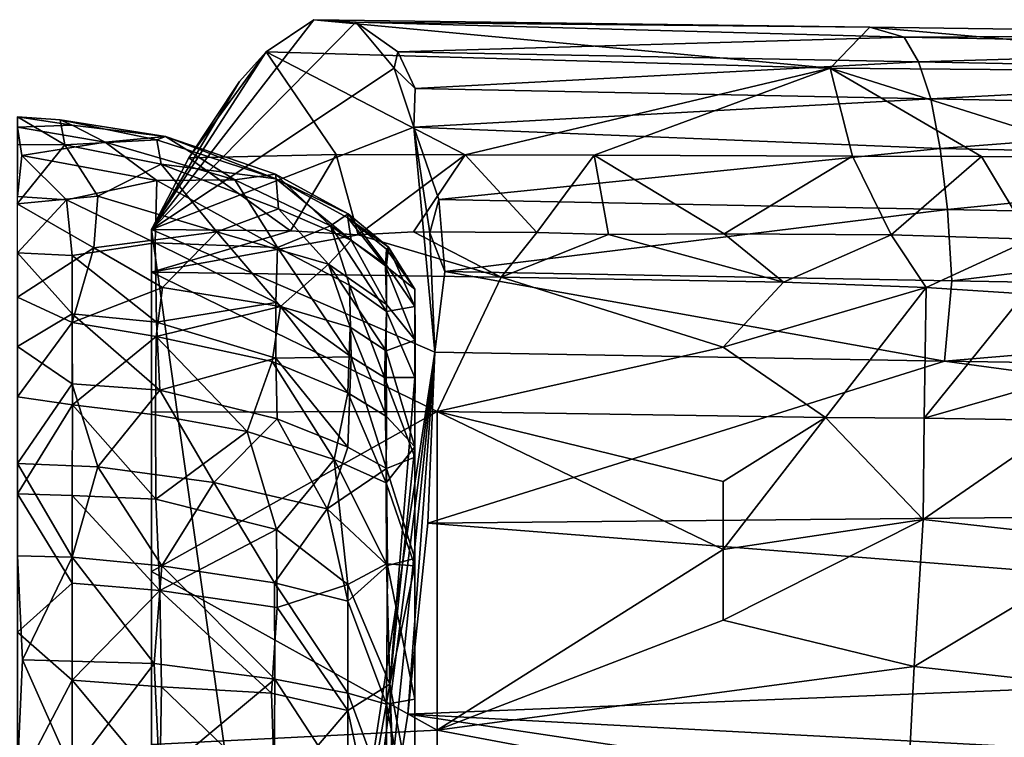
# Model space of a CAD drawing. Units: inches. Extents: x -2.08 to 2.07, y -3.57 to 3.56.
# Drawn here: x 0.44 to 1.16, y 2.81 to 3.34 of the extents above; entities that cross this region are included whole.
import ezdxf

# ---------------------------------------------------------------- set-up
doc = ezdxf.new("R2010")
doc.units = ezdxf.units.IN
doc.layers.get('0').update_dxf_attribs({"true_color": 0xc2ced6})

msp = doc.modelspace()

# ---------------------------------------------------------------- linework, layer by layer
for points in [[(0.62109, 3.31314), (0.6561, 3.33682), (0.53679, 3.18263), (0.62109, 3.31314)], [(0.53679, 3.18263), (0.6561, 3.33682), (0.68683, 3.33496), (0.53679, 3.18263)], [(0.53679, 3.18263), (0.68683, 3.33496), (0.71496, 3.30119), (0.53679, 3.18263)], [(1.03514, 3.30123), (0.6561, 3.33682), (0.62109, 3.31314), (1.03514, 3.30123)], [(0.68683, 3.33496), (0.6561, 3.33682), (1.06442, 3.33137), (0.68683, 3.33496)], [(1.03514, 3.30123), (1.06442, 3.33137), (0.6561, 3.33682), (1.03514, 3.30123)], [(1.06442, 3.33137), (1.0896, 3.32386), (0.68683, 3.33496), (1.06442, 3.33137)], [(0.71785, 3.31319), (0.71496, 3.30119), (0.68683, 3.33496), (0.71785, 3.31319)], [(1.0896, 3.32386), (0.71785, 3.31319), (0.68683, 3.33496), (1.0896, 3.32386)], [(1.06442, 3.33137), (1.03514, 3.30123), (1.4461, 3.29789), (1.06442, 3.33137)], [(1.0896, 3.32386), (1.06442, 3.33137), (1.46215, 3.32596), (1.0896, 3.32386)], [(1.4461, 3.29789), (1.46215, 3.32596), (1.06442, 3.33137), (1.4461, 3.29789)], [(1.0896, 3.32386), (1.10013, 3.30593), (0.71785, 3.31319), (1.0896, 3.32386)], [(1.46215, 3.32596), (1.47635, 3.31681), (1.0896, 3.32386), (1.46215, 3.32596)], [(1.47635, 3.31681), (1.10013, 3.30593), (1.0896, 3.32386), (1.47635, 3.31681)], [(0.60145, 3.29138), (0.62109, 3.31314), (0.53679, 3.18263), (0.60145, 3.29138)], [(0.60145, 3.29138), (0.56423, 3.23533), (0.62109, 3.31314), (0.60145, 3.29138)], [(0.67243, 3.23768), (0.62109, 3.31314), (0.56423, 3.23533), (0.67243, 3.23768)], [(1.03514, 3.30123), (0.62109, 3.31314), (0.76721, 3.23751), (1.03514, 3.30123)], [(0.67243, 3.23768), (0.76721, 3.23751), (0.62109, 3.31314), (0.67243, 3.23768)], [(0.71785, 3.31319), (0.73049, 3.28625), (0.71496, 3.30119), (0.71785, 3.31319)], [(1.10013, 3.30593), (0.73049, 3.28625), (0.71785, 3.31319), (1.10013, 3.30593)], [(1.47635, 3.31681), (1.4824, 3.29835), (1.10013, 3.30593), (1.47635, 3.31681)], [(1.10013, 3.30593), (1.10903, 3.27865), (0.73049, 3.28625), (1.10013, 3.30593)], [(1.4824, 3.29835), (1.10903, 3.27865), (1.10013, 3.30593), (1.4824, 3.29835)], [(0.71496, 3.30119), (0.72954, 3.25786), (0.53679, 3.18263), (0.71496, 3.30119)], [(0.71496, 3.30119), (0.73049, 3.28625), (0.72954, 3.25786), (0.71496, 3.30119)], [(1.03514, 3.30123), (0.76721, 3.23751), (0.86204, 3.23725), (1.03514, 3.30123)], [(0.86204, 3.23725), (1.05163, 3.23657), (1.03514, 3.30123), (0.86204, 3.23725)], [(1.03514, 3.30123), (1.24189, 3.23597), (1.4461, 3.29789), (1.03514, 3.30123)], [(1.14644, 3.23622), (1.03514, 3.30123), (1.05163, 3.23657), (1.14644, 3.23622)], [(1.14644, 3.23622), (1.24189, 3.23597), (1.03514, 3.30123), (1.14644, 3.23622)], [(1.4824, 3.29835), (1.48755, 3.2708), (1.10903, 3.27865), (1.4824, 3.29835)], [(0.60145, 3.29138), (0.53679, 3.18263), (0.56423, 3.23533), (0.60145, 3.29138)], [(0.72954, 3.25786), (0.73049, 3.28625), (1.10903, 3.27865), (0.72954, 3.25786)], [(1.10903, 3.27865), (1.11612, 3.24224), (0.72954, 3.25786), (1.10903, 3.27865)], [(1.11612, 3.24224), (1.10903, 3.27865), (1.48755, 3.2708), (1.11612, 3.24224)], [(1.48755, 3.2708), (1.49169, 3.23441), (1.11612, 3.24224), (1.48755, 3.2708)], [(0.47319, 3.24495), (0.46983, 3.26336), (0.43837, 3.26543), (0.47319, 3.24495)], [(0.43837, 3.26543), (0.43838, 3.24502), (0.47319, 3.24495), (0.43837, 3.26543)], [(0.43838, 3.25774), (0.43837, 3.26543), (0.47867, 3.25926), (0.43838, 3.25774)], [(0.43837, 3.26543), (0.46983, 3.26336), (0.47867, 3.25926), (0.43837, 3.26543)], [(0.46983, 3.26336), (0.54084, 3.24844), (0.54708, 3.25095), (0.46983, 3.26336)], [(0.47867, 3.25926), (0.46983, 3.26336), (0.54708, 3.25095), (0.47867, 3.25926)], [(0.47319, 3.24495), (0.54084, 3.24844), (0.46983, 3.26336), (0.47319, 3.24495)], [(0.43838, 3.25774), (0.47867, 3.25926), (0.50272, 3.24689), (0.43838, 3.25774)], [(0.43838, 3.25774), (0.44172, 3.2371), (0.43838, 3.20699), (0.43838, 3.25774)], [(0.50272, 3.24689), (0.44172, 3.2371), (0.43838, 3.25774), (0.50272, 3.24689)], [(0.50272, 3.24689), (0.47867, 3.25926), (0.54708, 3.25095), (0.50272, 3.24689)], [(0.53679, 3.18263), (0.72954, 3.25786), (0.74485, 3.09267), (0.53679, 3.18263)], [(0.72954, 3.25786), (0.74785, 3.20481), (0.74136, 3.18029), (0.72954, 3.25786)], [(0.74485, 3.09267), (0.72954, 3.25786), (0.74136, 3.18029), (0.74485, 3.09267)], [(1.11612, 3.24224), (0.74785, 3.20481), (0.72954, 3.25786), (1.11612, 3.24224)], [(0.44172, 3.2371), (0.50272, 3.24689), (0.54069, 3.21876), (0.44172, 3.2371)], [(0.47319, 3.24495), (0.54396, 3.23067), (0.54084, 3.24844), (0.47319, 3.24495)], [(0.59807, 3.21907), (0.50272, 3.24689), (0.54708, 3.25095), (0.59807, 3.21907)], [(0.59807, 3.21907), (0.54069, 3.21876), (0.50272, 3.24689), (0.59807, 3.21907)], [(0.54708, 3.25095), (0.54084, 3.24844), (0.62842, 3.22), (0.54708, 3.25095)], [(0.62842, 3.22), (0.54084, 3.24844), (0.54396, 3.23067), (0.62842, 3.22)], [(0.62842, 3.22), (0.62799, 3.22338), (0.54708, 3.25095), (0.62842, 3.22)], [(0.54708, 3.25095), (0.62799, 3.22338), (0.59807, 3.21907), (0.54708, 3.25095)], [(0.47319, 3.24495), (0.43838, 3.24502), (0.43825, 3.20159), (0.47319, 3.24495)], [(0.43825, 3.20159), (0.49753, 3.20716), (0.47319, 3.24495), (0.43825, 3.20159)], [(0.54396, 3.23067), (0.47319, 3.24495), (0.49753, 3.20716), (0.54396, 3.23067)], [(1.11612, 3.24224), (1.12129, 3.19741), (0.74785, 3.20481), (1.11612, 3.24224)], [(1.12129, 3.19741), (1.11612, 3.24224), (1.49169, 3.23441), (1.12129, 3.19741)], [(0.44172, 3.2371), (0.47431, 3.20457), (0.43838, 3.20699), (0.44172, 3.2371)], [(0.54069, 3.21876), (0.47431, 3.20457), (0.44172, 3.2371), (0.54069, 3.21876)], [(0.56423, 3.23533), (0.53679, 3.18263), (0.63888, 3.18164), (0.56423, 3.23533)], [(0.63888, 3.18164), (0.67243, 3.23768), (0.56423, 3.23533), (0.63888, 3.18164)], [(0.67243, 3.23768), (0.63888, 3.18164), (0.68862, 3.17881), (0.67243, 3.23768)], [(0.67243, 3.23768), (0.68862, 3.17881), (0.76721, 3.23751), (0.67243, 3.23768)], [(0.76721, 3.23751), (0.68862, 3.17881), (0.72922, 3.18103), (0.76721, 3.23751)], [(0.76721, 3.23751), (0.72922, 3.18103), (0.81987, 3.18043), (0.76721, 3.23751)], [(0.81987, 3.18043), (0.86204, 3.23725), (0.76721, 3.23751), (0.81987, 3.18043)], [(0.86204, 3.23725), (0.81987, 3.18043), (0.87236, 3.17912), (0.86204, 3.23725)], [(0.95749, 3.17954), (1.05163, 3.23657), (0.86204, 3.23725), (0.95749, 3.17954)], [(0.86204, 3.23725), (0.87236, 3.17912), (0.95749, 3.17954), (0.86204, 3.23725)], [(0.95749, 3.17954), (1.08008, 3.17867), (1.05163, 3.23657), (0.95749, 3.17954)], [(1.14644, 3.23622), (1.05163, 3.23657), (1.08008, 3.17867), (1.14644, 3.23622)], [(1.08008, 3.17867), (1.18287, 3.17568), (1.14644, 3.23622), (1.08008, 3.17867)], [(1.49169, 3.23441), (1.49473, 3.18987), (1.12129, 3.19741), (1.49169, 3.23441)], [(1.18287, 3.17568), (1.24189, 3.23597), (1.14644, 3.23622), (1.18287, 3.17568)], [(0.54396, 3.23067), (0.49753, 3.20716), (0.58492, 3.18095), (0.54396, 3.23067)], [(0.58492, 3.18095), (0.6301, 3.1978), (0.54396, 3.23067), (0.58492, 3.18095)], [(0.54396, 3.23067), (0.6301, 3.1978), (0.62842, 3.22), (0.54396, 3.23067)], [(0.54069, 3.21876), (0.53954, 3.173), (0.47431, 3.20457), (0.54069, 3.21876)], [(0.54069, 3.21876), (0.62931, 3.1695), (0.53954, 3.173), (0.54069, 3.21876)], [(0.54069, 3.21876), (0.59807, 3.21907), (0.62931, 3.1695), (0.54069, 3.21876)], [(0.66833, 3.18543), (0.59807, 3.21907), (0.62799, 3.22338), (0.66833, 3.18543)], [(0.66833, 3.18543), (0.62931, 3.1695), (0.59807, 3.21907), (0.66833, 3.18543)], [(0.68134, 3.19428), (0.62799, 3.22338), (0.62842, 3.22), (0.68134, 3.19428)], [(0.62799, 3.22338), (0.68134, 3.19428), (0.66833, 3.18543), (0.62799, 3.22338)], [(0.68344, 3.17491), (0.68108, 3.19129), (0.62842, 3.22), (0.68344, 3.17491)], [(0.62842, 3.22), (0.6301, 3.1978), (0.68344, 3.17491), (0.62842, 3.22)], [(0.62842, 3.22), (0.68108, 3.19129), (0.68134, 3.19428), (0.62842, 3.22)], [(0.49753, 3.20716), (0.43825, 3.20159), (0.49462, 3.16929), (0.49753, 3.20716)], [(0.43838, 3.16547), (0.43838, 3.20699), (0.47431, 3.20457), (0.43838, 3.16547)], [(0.47431, 3.20457), (0.47867, 3.16347), (0.43838, 3.16547), (0.47431, 3.20457)], [(0.47431, 3.20457), (0.53954, 3.173), (0.47867, 3.16347), (0.47431, 3.20457)], [(0.58492, 3.18095), (0.49753, 3.20716), (0.49462, 3.16929), (0.58492, 3.18095)], [(0.74136, 3.18029), (0.74785, 3.20481), (0.75231, 3.15192), (0.74136, 3.18029)], [(0.75231, 3.15192), (0.74785, 3.20481), (1.12129, 3.19741), (0.75231, 3.15192)], [(0.43825, 3.20159), (0.43838, 3.13295), (0.49462, 3.16929), (0.43825, 3.20159)], [(0.58492, 3.18095), (0.66683, 3.15731), (0.6301, 3.1978), (0.58492, 3.18095)], [(0.66683, 3.15731), (0.68344, 3.17491), (0.6301, 3.1978), (0.66683, 3.15731)], [(1.12129, 3.19741), (1.12446, 3.14499), (0.75231, 3.15192), (1.12129, 3.19741)], [(1.12446, 3.14499), (1.12129, 3.19741), (1.49473, 3.18987), (1.12446, 3.14499)], [(0.70947, 3.1565), (0.66833, 3.18543), (0.68134, 3.19428), (0.70947, 3.1565)], [(0.71087, 3.16963), (0.68134, 3.19428), (0.68108, 3.19129), (0.71087, 3.16963)], [(0.68108, 3.19129), (0.68344, 3.17491), (0.70862, 3.15605), (0.68108, 3.19129)], [(0.70862, 3.15605), (0.70951, 3.16829), (0.68108, 3.19129), (0.70862, 3.15605)], [(0.68108, 3.19129), (0.70951, 3.16829), (0.71087, 3.16963), (0.68108, 3.19129)], [(0.70947, 3.1565), (0.68134, 3.19428), (0.71087, 3.16963), (0.70947, 3.1565)], [(1.12446, 3.14499), (1.49473, 3.18987), (1.69588, 3.13478), (1.12446, 3.14499)], [(0.53681, 2.4086), (0.53679, 3.18263), (0.53681, 1.99202), (0.53681, 2.4086)], [(0.53681, 1.99202), (0.53679, 3.18263), (0.53681, 2.12712), (0.53681, 1.99202)], [(0.53681, 2.93152), (0.53681, 3.04851), (0.53679, 3.18263), (0.53681, 2.93152)], [(0.53679, 3.18263), (0.53681, 3.04851), (0.53681, 3.15127), (0.53679, 3.18263)], [(0.53681, 2.4086), (0.53681, 2.93152), (0.53679, 3.18263), (0.53681, 2.4086)], [(0.53681, 2.12712), (0.53679, 3.18263), (0.64331, 2.42615), (0.53681, 2.12712)], [(0.53679, 3.18263), (0.74485, 3.09267), (0.64331, 2.42615), (0.53679, 3.18263)], [(0.53681, 3.15127), (0.63888, 3.18164), (0.53679, 3.18263), (0.53681, 3.15127)], [(0.53681, 3.15127), (0.68862, 3.17881), (0.63888, 3.18164), (0.53681, 3.15127)], [(0.66833, 3.18543), (0.68234, 3.14181), (0.62931, 3.1695), (0.66833, 3.18543)], [(0.66833, 3.18543), (0.70947, 3.1565), (0.70934, 3.12237), (0.66833, 3.18543)], [(0.70934, 3.12237), (0.68234, 3.14181), (0.66833, 3.18543), (0.70934, 3.12237)], [(0.49462, 3.16929), (0.54482, 3.14013), (0.58492, 3.18095), (0.49462, 3.16929)], [(0.79362, 3.1477), (0.68862, 3.17881), (0.53681, 3.15127), (0.79362, 3.1477)], [(0.58492, 3.18095), (0.54482, 3.14013), (0.63168, 3.12619), (0.58492, 3.18095)], [(0.66683, 3.15731), (0.58492, 3.18095), (0.63168, 3.12619), (0.66683, 3.15731)], [(0.68344, 3.17491), (0.66683, 3.15731), (0.70951, 3.12762), (0.68344, 3.17491)], [(0.70951, 3.12762), (0.70862, 3.15605), (0.68344, 3.17491), (0.70951, 3.12762)], [(0.79362, 3.1477), (0.72922, 3.18103), (0.68862, 3.17881), (0.79362, 3.1477)], [(0.79362, 3.1477), (0.81987, 3.18043), (0.72922, 3.18103), (0.79362, 3.1477)], [(0.75231, 3.15192), (0.74485, 3.09267), (0.74136, 3.18029), (0.75231, 3.15192)], [(0.79362, 3.1477), (0.87236, 3.17912), (0.81987, 3.18043), (0.79362, 3.1477)], [(1.00099, 3.14401), (0.87236, 3.17912), (0.79362, 3.1477), (1.00099, 3.14401)], [(1.00099, 3.14401), (0.95749, 3.17954), (0.87236, 3.17912), (1.00099, 3.14401)], [(1.00099, 3.14401), (1.08008, 3.17867), (0.95749, 3.17954), (1.00099, 3.14401)], [(1.10584, 3.14005), (1.08008, 3.17867), (1.00099, 3.14401), (1.10584, 3.14005)], [(1.10584, 3.14005), (1.18287, 3.17568), (1.08008, 3.17867), (1.10584, 3.14005)], [(1.10584, 3.14005), (1.17799, 3.13554), (1.18287, 3.17568), (1.10584, 3.14005)], [(0.49462, 3.16929), (0.43838, 3.13295), (0.47867, 3.11427), (0.49462, 3.16929)], [(0.47867, 3.16347), (0.53954, 3.173), (0.54055, 3.1147), (0.47867, 3.16347)], [(0.47867, 3.11427), (0.54482, 3.14013), (0.49462, 3.16929), (0.47867, 3.11427)], [(0.62931, 3.1695), (0.62809, 3.12898), (0.53954, 3.173), (0.62931, 3.1695)], [(0.54055, 3.1147), (0.53954, 3.173), (0.62809, 3.12898), (0.54055, 3.1147)], [(0.68343, 3.0892), (0.62809, 3.12898), (0.62931, 3.1695), (0.68343, 3.0892)], [(0.62931, 3.1695), (0.68234, 3.14181), (0.68343, 3.0892), (0.62931, 3.1695)], [(0.70951, 3.16829), (0.70862, 3.15605), (0.73016, 3.13876), (0.70951, 3.16829)], [(0.73017, 3.12604), (0.70947, 3.1565), (0.71087, 3.16963), (0.73017, 3.12604)], [(0.70951, 3.16829), (0.73016, 3.13876), (0.71087, 3.16963), (0.70951, 3.16829)], [(0.71087, 3.16963), (0.73016, 3.13876), (0.73017, 3.12604), (0.71087, 3.16963)], [(0.47867, 3.12075), (0.43838, 3.09671), (0.43838, 3.16547), (0.47867, 3.12075)], [(0.47867, 3.12075), (0.43838, 3.16547), (0.47867, 3.16347), (0.47867, 3.12075)], [(0.47867, 3.16347), (0.54055, 3.1147), (0.47867, 3.12075), (0.47867, 3.16347)], [(0.63168, 3.12619), (0.68279, 3.11095), (0.66683, 3.15731), (0.63168, 3.12619)], [(0.66683, 3.15731), (0.68279, 3.11095), (0.70922, 3.09343), (0.66683, 3.15731)], [(0.70922, 3.09343), (0.70951, 3.12762), (0.66683, 3.15731), (0.70922, 3.09343)], [(0.73048, 3.1015), (0.70862, 3.15605), (0.70951, 3.12762), (0.73048, 3.1015)], [(0.70862, 3.15605), (0.73048, 3.1015), (0.73016, 3.13876), (0.70862, 3.15605)], [(0.70934, 3.12237), (0.70947, 3.1565), (0.73017, 3.12604), (0.70934, 3.12237)], [(0.79362, 3.1477), (0.53681, 3.15127), (0.74671, 3.04902), (0.79362, 3.1477)], [(0.53681, 3.04851), (0.74671, 3.04902), (0.53681, 3.15127), (0.53681, 3.04851)], [(1.11923, 3.086), (0.74485, 3.09267), (0.75231, 3.15192), (1.11923, 3.086)], [(0.95662, 3.09618), (0.79362, 3.1477), (0.74671, 3.04902), (0.95662, 3.09618)], [(0.75231, 3.15192), (1.12446, 3.14499), (1.11923, 3.086), (0.75231, 3.15192)], [(0.79362, 3.1477), (0.95662, 3.09618), (1.00099, 3.14401), (0.79362, 3.1477)], [(0.47867, 3.11427), (0.54037, 3.10397), (0.54482, 3.14013), (0.47867, 3.11427)], [(0.63168, 3.12619), (0.54482, 3.14013), (0.54037, 3.10397), (0.63168, 3.12619)], [(0.68234, 3.14181), (0.70934, 3.12237), (0.70801, 3.07405), (0.68234, 3.14181)], [(0.70801, 3.07405), (0.68343, 3.0892), (0.68234, 3.14181), (0.70801, 3.07405)], [(0.73016, 3.02297), (0.73016, 3.13876), (0.73048, 3.1015), (0.73016, 3.02297)], [(0.73016, 3.02297), (0.73017, 3.12604), (0.73016, 3.13876), (0.73016, 3.02297)], [(1.10584, 3.14005), (1.00099, 3.14401), (0.95662, 3.09618), (1.10584, 3.14005)], [(0.95662, 3.09618), (1.03182, 3.04446), (1.10584, 3.14005), (0.95662, 3.09618)], [(1.10422, 3.04405), (1.10584, 3.14005), (1.03182, 3.04446), (1.10422, 3.04405)], [(1.10584, 3.14005), (1.10422, 3.04405), (1.17799, 3.13554), (1.10584, 3.14005)], [(1.11923, 3.086), (1.12446, 3.14499), (1.69588, 3.13478), (1.11923, 3.086)], [(0.43838, 3.13295), (0.43838, 3.0598), (0.47867, 3.11427), (0.43838, 3.13295)], [(1.25688, 3.08782), (1.17799, 3.13554), (1.10422, 3.04405), (1.25688, 3.08782)], [(1.69588, 3.13478), (1.91564, 3.07378), (1.11923, 3.086), (1.69588, 3.13478)], [(0.54037, 3.10397), (0.62535, 3.0857), (0.63168, 3.12619), (0.54037, 3.10397)], [(0.62809, 3.12898), (0.62807, 3.08815), (0.54055, 3.1147), (0.62809, 3.12898)], [(0.63168, 3.12619), (0.62535, 3.0857), (0.68108, 3.06268), (0.63168, 3.12619)], [(0.68343, 3.0892), (0.62807, 3.08815), (0.62809, 3.12898), (0.68343, 3.0892)], [(0.68108, 3.06268), (0.68279, 3.11095), (0.63168, 3.12619), (0.68108, 3.06268)], [(0.70922, 3.09343), (0.73048, 3.1015), (0.70951, 3.12762), (0.70922, 3.09343)], [(0.70934, 3.12237), (0.73017, 3.12604), (0.73016, 3.07403), (0.70934, 3.12237)], [(0.73017, 3.12604), (0.73016, 3.02297), (0.73016, 3.07403), (0.73017, 3.12604)], [(0.43838, 3.09671), (0.47867, 3.12075), (0.47867, 3.06931), (0.43838, 3.09671)], [(0.54293, 3.06458), (0.47867, 3.06931), (0.47867, 3.12075), (0.54293, 3.06458)], [(0.47867, 3.12075), (0.54055, 3.1147), (0.54293, 3.06458), (0.47867, 3.12075)], [(0.70801, 3.07405), (0.70934, 3.12237), (0.73016, 3.07403), (0.70801, 3.07405)], [(0.43838, 3.0598), (0.47874, 3.05392), (0.47867, 3.11427), (0.43838, 3.0598)], [(0.54037, 3.10397), (0.47867, 3.11427), (0.47874, 3.05392), (0.54037, 3.10397)], [(0.54293, 3.06458), (0.54055, 3.1147), (0.62807, 3.08815), (0.54293, 3.06458)], [(0.68279, 3.11095), (0.68108, 3.06268), (0.70951, 3.04519), (0.68279, 3.11095)], [(0.70951, 3.04519), (0.70922, 3.09343), (0.68279, 3.11095), (0.70951, 3.04519)], [(0.47874, 3.05392), (0.53972, 3.04655), (0.54037, 3.10397), (0.47874, 3.05392)], [(0.54037, 3.10397), (0.53972, 3.04655), (0.60716, 3.03429), (0.54037, 3.10397)], [(0.60716, 3.03429), (0.62535, 3.0857), (0.54037, 3.10397), (0.60716, 3.03429)], [(0.43838, 3.01083), (0.43838, 3.09671), (0.47867, 3.06931), (0.43838, 3.01083)], [(0.73016, 3.02297), (0.73048, 3.1015), (0.70922, 3.09343), (0.73016, 3.02297)], [(0.95662, 3.09618), (0.74671, 3.04902), (1.03182, 3.04446), (0.95662, 3.09618)], [(0.62807, 3.08815), (0.62905, 3.04371), (0.54293, 3.06458), (0.62807, 3.08815)], [(0.68343, 3.0892), (0.68108, 3.02277), (0.62807, 3.08815), (0.68343, 3.0892)], [(0.68108, 3.02277), (0.62905, 3.04371), (0.62807, 3.08815), (0.68108, 3.02277)], [(0.67692, 2.56006), (0.64331, 2.42615), (0.74485, 3.09267), (0.67692, 2.56006)], [(0.70414, 2.69376), (0.67692, 2.56006), (0.74485, 3.09267), (0.70414, 2.69376)], [(0.70951, 3.00699), (0.68108, 3.02277), (0.68343, 3.0892), (0.70951, 3.00699)], [(0.68343, 3.0892), (0.70801, 3.07405), (0.70951, 3.00699), (0.68343, 3.0892)], [(0.74485, 3.09267), (0.72508, 2.82674), (0.70414, 2.69376), (0.74485, 3.09267)], [(0.70922, 3.09343), (0.70951, 3.04519), (0.73016, 3.02297), (0.70922, 3.09343)], [(0.72508, 2.82674), (0.74485, 3.09267), (0.73983, 2.96698), (0.72508, 2.82674)], [(0.73983, 2.96698), (0.74485, 3.09267), (1.11923, 3.086), (0.73983, 2.96698)], [(1.10422, 3.04405), (1.20875, 3.0423), (1.25688, 3.08782), (1.10422, 3.04405)], [(0.62535, 3.0857), (0.60716, 3.03429), (0.67108, 3.01368), (0.62535, 3.0857)], [(0.67108, 3.01368), (0.68108, 3.06268), (0.62535, 3.0857), (0.67108, 3.01368)], [(1.91516, 2.97822), (0.73983, 2.96698), (1.11923, 3.086), (1.91516, 2.97822)], [(1.91516, 2.97822), (1.11923, 3.086), (1.91564, 3.07378), (1.91516, 2.97822)], [(0.73016, 3.07403), (0.73016, 3.01536), (0.70801, 3.07405), (0.73016, 3.07403)], [(0.70801, 3.07405), (0.73016, 3.01536), (0.70951, 3.00699), (0.70801, 3.07405)], [(0.73016, 2.20329), (0.73016, 3.07403), (0.7118, 2.84864), (0.73016, 2.20329)], [(0.73016, 3.07403), (0.73016, 3.02297), (0.7118, 2.84864), (0.73016, 3.07403)], [(0.73016, 3.07403), (0.73016, 2.20329), (0.73016, 2.26548), (0.73016, 3.07403)], [(0.73016, 2.26548), (0.73016, 3.01536), (0.73016, 3.07403), (0.73016, 2.26548)], [(0.43838, 3.01083), (0.47867, 3.06931), (0.49741, 3.00826), (0.43838, 3.01083)], [(0.49741, 3.00826), (0.47867, 3.06931), (0.54293, 3.06458), (0.49741, 3.00826)], [(0.47874, 3.05392), (0.43838, 3.0598), (0.43838, 2.98846), (0.47874, 3.05392)], [(0.54293, 3.06458), (0.58265, 2.99681), (0.49741, 3.00826), (0.54293, 3.06458)], [(0.58265, 2.99681), (0.54293, 3.06458), (0.62905, 3.04371), (0.58265, 2.99681)], [(0.68108, 3.06268), (0.67108, 3.01368), (0.70925, 2.99664), (0.68108, 3.06268)], [(0.70925, 2.99664), (0.70951, 3.04519), (0.68108, 3.06268), (0.70925, 2.99664)], [(0.43838, 2.98846), (0.47867, 2.98715), (0.47874, 3.05392), (0.43838, 2.98846)], [(0.47874, 3.05392), (0.47867, 2.98715), (0.54009, 2.98449), (0.47874, 3.05392)], [(0.54009, 2.98449), (0.53972, 3.04655), (0.47874, 3.05392), (0.54009, 2.98449)], [(0.74671, 2.81484), (0.74671, 3.04902), (0.53681, 2.93152), (0.74671, 2.81484)], [(0.74671, 3.04902), (0.53681, 3.04851), (0.53681, 2.93152), (0.74671, 3.04902)], [(0.60716, 3.03429), (0.53972, 3.04655), (0.54009, 2.98449), (0.60716, 3.03429)], [(0.70951, 3.04519), (0.70925, 2.99664), (0.73016, 3.02297), (0.70951, 3.04519)], [(0.74671, 3.04902), (0.95662, 2.99744), (1.03182, 3.04446), (0.74671, 3.04902)], [(0.95662, 2.99744), (0.74671, 3.04902), (0.95662, 2.94757), (0.95662, 2.99744)], [(0.74671, 3.04902), (0.74671, 2.81484), (0.95662, 2.94757), (0.74671, 3.04902)], [(0.95662, 2.99744), (0.95662, 2.94757), (1.03182, 3.04446), (0.95662, 2.99744)], [(0.95662, 2.94757), (1.10361, 2.96954), (1.03182, 3.04446), (0.95662, 2.94757)], [(1.10422, 3.04405), (1.03182, 3.04446), (1.10361, 2.96954), (1.10422, 3.04405)], [(1.10422, 3.04405), (1.10361, 2.96954), (1.20875, 3.0423), (1.10422, 3.04405)], [(0.58265, 2.99681), (0.62905, 3.04371), (0.66594, 2.97744), (0.58265, 2.99681)], [(0.68108, 3.02277), (0.66594, 2.97744), (0.62905, 3.04371), (0.68108, 3.02277)], [(1.25001, 2.9532), (1.20875, 3.0423), (1.10361, 2.96954), (1.25001, 2.9532)], [(0.54009, 2.98449), (0.62871, 2.96221), (0.60716, 3.03429), (0.54009, 2.98449)], [(0.67108, 3.01368), (0.60716, 3.03429), (0.62871, 2.96221), (0.67108, 3.01368)], [(0.70951, 3.00699), (0.66594, 2.97744), (0.68108, 3.02277), (0.70951, 3.00699)], [(0.70925, 2.99664), (0.73016, 2.93571), (0.73016, 3.02297), (0.70925, 2.99664)], [(0.73016, 2.93571), (0.7118, 2.84864), (0.73016, 3.02297), (0.73016, 2.93571)], [(0.70951, 3.00699), (0.73016, 3.01536), (0.73016, 2.94109), (0.70951, 3.00699)], [(0.73016, 2.94109), (0.73016, 3.01536), (0.73016, 2.59221), (0.73016, 2.94109)], [(0.73016, 2.26548), (0.73016, 2.59221), (0.73016, 3.01536), (0.73016, 2.26548)], [(0.47867, 2.94191), (0.43838, 2.94304), (0.43838, 3.01083), (0.47867, 2.94191)], [(0.43838, 3.01083), (0.49741, 3.00826), (0.47867, 2.94191), (0.43838, 3.01083)], [(0.54435, 2.93557), (0.47867, 2.94191), (0.49741, 3.00826), (0.54435, 2.93557)], [(0.49741, 3.00826), (0.58265, 2.99681), (0.54435, 2.93557), (0.49741, 3.00826)], [(0.67108, 3.01368), (0.62871, 2.96221), (0.68112, 2.92181), (0.67108, 3.01368)], [(0.70951, 2.93719), (0.70925, 2.99664), (0.67108, 3.01368), (0.70951, 2.93719)], [(0.70951, 2.93719), (0.67108, 3.01368), (0.68112, 2.92181), (0.70951, 2.93719)], [(0.70951, 3.00699), (0.71011, 2.93582), (0.66594, 2.97744), (0.70951, 3.00699)], [(0.70951, 3.00699), (0.73016, 2.94109), (0.71011, 2.93582), (0.70951, 3.00699)], [(0.58265, 2.99681), (0.62711, 2.92299), (0.54435, 2.93557), (0.58265, 2.99681)], [(0.66594, 2.97744), (0.62711, 2.92299), (0.58265, 2.99681), (0.66594, 2.97744)], [(0.70925, 2.99664), (0.70951, 2.93719), (0.73016, 2.93571), (0.70925, 2.99664)], [(0.43838, 2.98846), (0.43838, 2.88686), (0.47867, 2.92284), (0.43838, 2.98846)], [(0.43838, 2.98846), (0.47867, 2.92284), (0.47867, 2.98715), (0.43838, 2.98846)], [(0.47867, 2.98715), (0.47867, 2.92284), (0.54292, 2.91757), (0.47867, 2.98715)], [(0.54292, 2.91757), (0.54009, 2.98449), (0.47867, 2.98715), (0.54292, 2.91757)], [(0.62871, 2.96221), (0.54009, 2.98449), (0.54292, 2.91757), (0.62871, 2.96221)], [(0.66594, 2.97744), (0.68108, 2.90967), (0.62711, 2.92299), (0.66594, 2.97744)], [(0.68108, 2.90967), (0.66594, 2.97744), (0.71011, 2.93582), (0.68108, 2.90967)], [(1.91385, 2.87415), (0.73983, 2.96698), (1.91516, 2.97822), (1.91385, 2.87415)], [(0.72508, 2.82674), (0.73983, 2.96698), (1.91385, 2.87415), (0.72508, 2.82674)], [(1.10361, 2.96954), (0.95662, 2.94757), (0.95662, 2.89567), (1.10361, 2.96954)], [(0.95662, 2.89567), (1.09685, 2.86155), (1.10361, 2.96954), (0.95662, 2.89567)], [(1.25001, 2.9532), (1.10361, 2.96954), (1.09685, 2.86155), (1.25001, 2.9532)], [(0.54292, 2.91757), (0.62923, 2.905), (0.62871, 2.96221), (0.54292, 2.91757)], [(0.68112, 2.92181), (0.62871, 2.96221), (0.62923, 2.905), (0.68112, 2.92181)], [(1.09685, 2.86155), (1.23987, 2.84569), (1.25001, 2.9532), (1.09685, 2.86155)], [(0.43838, 2.94304), (0.44209, 2.86649), (0.43838, 2.78506), (0.43838, 2.94304)], [(0.44209, 2.86649), (0.43838, 2.94304), (0.47867, 2.94191), (0.44209, 2.86649)], [(0.74671, 2.81484), (0.95662, 2.89567), (0.95662, 2.94757), (0.74671, 2.81484)], [(0.53881, 2.86391), (0.44209, 2.86649), (0.47867, 2.94191), (0.53881, 2.86391)], [(0.47867, 2.94191), (0.54435, 2.93557), (0.53881, 2.86391), (0.47867, 2.94191)], [(0.68108, 2.90967), (0.71011, 2.93582), (0.70951, 2.83395), (0.68108, 2.90967)], [(0.70951, 2.93719), (0.68112, 2.92181), (0.7118, 2.84864), (0.70951, 2.93719)], [(0.7118, 2.84864), (0.73016, 2.93571), (0.70951, 2.93719), (0.7118, 2.84864)], [(0.73016, 2.83761), (0.70951, 2.83395), (0.71011, 2.93582), (0.73016, 2.83761)], [(0.73016, 2.94109), (0.73016, 2.83761), (0.71011, 2.93582), (0.73016, 2.94109)], [(0.73016, 2.59221), (0.73024, 2.72372), (0.73016, 2.94109), (0.73016, 2.59221)], [(0.73016, 2.94109), (0.73024, 2.72372), (0.73016, 2.83761), (0.73016, 2.94109)], [(0.53681, 2.93152), (0.53681, 2.80441), (0.74671, 2.81484), (0.53681, 2.93152)], [(0.53681, 2.4086), (0.53681, 2.80441), (0.53681, 2.93152), (0.53681, 2.4086)], [(0.62743, 2.85245), (0.53881, 2.86391), (0.54435, 2.93557), (0.62743, 2.85245)], [(0.54435, 2.93557), (0.62711, 2.92299), (0.62743, 2.85245), (0.54435, 2.93557)], [(0.43838, 2.88686), (0.47867, 2.85149), (0.47867, 2.92284), (0.43838, 2.88686)], [(0.54292, 2.91757), (0.47867, 2.92284), (0.47867, 2.85149), (0.54292, 2.91757)], [(0.68108, 2.84198), (0.62743, 2.85245), (0.62711, 2.92299), (0.68108, 2.84198)], [(0.62711, 2.92299), (0.68108, 2.90967), (0.68108, 2.84198), (0.62711, 2.92299)], [(0.68108, 2.82941), (0.68112, 2.92181), (0.62923, 2.905), (0.68108, 2.82941)], [(0.7118, 2.84864), (0.68112, 2.92181), (0.68108, 2.82941), (0.7118, 2.84864)], [(0.47867, 2.85149), (0.54414, 2.84675), (0.54292, 2.91757), (0.47867, 2.85149)], [(0.54292, 2.91757), (0.54414, 2.84675), (0.62492, 2.84205), (0.54292, 2.91757)], [(0.62492, 2.84205), (0.62923, 2.905), (0.54292, 2.91757), (0.62492, 2.84205)], [(0.68108, 2.90967), (0.70951, 2.83395), (0.68108, 2.84198), (0.68108, 2.90967)], [(0.68108, 2.82941), (0.62923, 2.905), (0.62492, 2.84205), (0.68108, 2.82941)], [(1.09685, 2.86155), (0.95662, 2.89567), (0.74671, 2.81484), (1.09685, 2.86155)], [(0.47867, 2.85149), (0.43838, 2.88686), (0.43838, 2.77469), (0.47867, 2.85149)], [(1.91196, 2.76323), (0.72508, 2.82674), (1.91385, 2.87415), (1.91196, 2.76323)], [(0.47867, 2.78455), (0.43838, 2.78506), (0.44209, 2.86649), (0.47867, 2.78455)], [(0.47867, 2.78455), (0.44209, 2.86649), (0.53881, 2.86391), (0.47867, 2.78455)], [(0.53881, 2.86391), (0.54267, 2.78165), (0.47867, 2.78455), (0.53881, 2.86391)], [(0.54267, 2.78165), (0.53881, 2.86391), (0.62743, 2.85245), (0.54267, 2.78165)], [(0.74671, 2.81484), (1.09132, 2.75028), (1.09685, 2.86155), (0.74671, 2.81484)], [(1.23987, 2.84569), (1.09685, 2.86155), (1.09132, 2.75028), (1.23987, 2.84569)], [(0.47867, 2.85149), (0.43838, 2.77469), (0.47867, 2.77422), (0.47867, 2.85149)], [(0.47867, 2.85149), (0.47867, 2.77422), (0.54306, 2.77436), (0.47867, 2.85149)], [(0.54306, 2.77436), (0.54414, 2.84675), (0.47867, 2.85149), (0.54306, 2.77436)], [(0.62743, 2.85245), (0.62692, 2.77646), (0.54267, 2.78165), (0.62743, 2.85245)], [(0.68108, 2.76999), (0.62692, 2.77646), (0.62743, 2.85245), (0.68108, 2.76999)], [(0.62743, 2.85245), (0.68108, 2.84198), (0.68108, 2.76999), (0.62743, 2.85245)], [(0.54414, 2.84675), (0.54306, 2.77436), (0.62745, 2.76666), (0.54414, 2.84675)], [(0.62745, 2.76666), (0.62492, 2.84205), (0.54414, 2.84675), (0.62745, 2.76666)], [(0.68108, 2.82941), (0.62492, 2.84205), (0.62745, 2.76666), (0.68108, 2.82941)], [(0.69617, 2.75931), (0.7118, 2.84864), (0.68108, 2.82941), (0.69617, 2.75931)], [(0.68108, 2.84198), (0.70951, 2.83395), (0.70951, 2.76505), (0.68108, 2.84198)], [(0.70951, 2.76505), (0.68108, 2.76999), (0.68108, 2.84198), (0.70951, 2.76505)], [(0.73016, 2.75121), (0.7118, 2.84864), (0.69617, 2.75931), (0.73016, 2.75121)], [(0.7118, 2.84864), (0.73016, 2.38009), (0.73016, 2.20329), (0.7118, 2.84864)], [(0.7118, 2.84864), (0.73016, 2.75121), (0.73016, 2.38009), (0.7118, 2.84864)], [(0.70951, 2.83395), (0.73016, 2.83761), (0.73024, 2.72372), (0.70951, 2.83395)], [(0.62745, 2.76666), (0.69617, 2.75931), (0.68108, 2.82941), (0.62745, 2.76666)], [(0.70951, 2.76505), (0.70951, 2.83395), (0.73024, 2.72372), (0.70951, 2.76505)], [(0.70414, 2.69376), (0.72508, 2.82674), (1.90971, 2.64858), (0.70414, 2.69376)], [(0.72508, 2.82674), (1.91196, 2.76323), (1.90971, 2.64858), (0.72508, 2.82674)], [(0.74671, 2.68683), (0.74671, 2.81484), (0.53681, 2.80441), (0.74671, 2.68683)], [(0.74671, 2.81484), (0.74671, 2.68683), (1.09132, 2.75028), (0.74671, 2.81484)]]:
    msp.add_lwpolyline(points)

doc.saveas('drawing.dxf')
